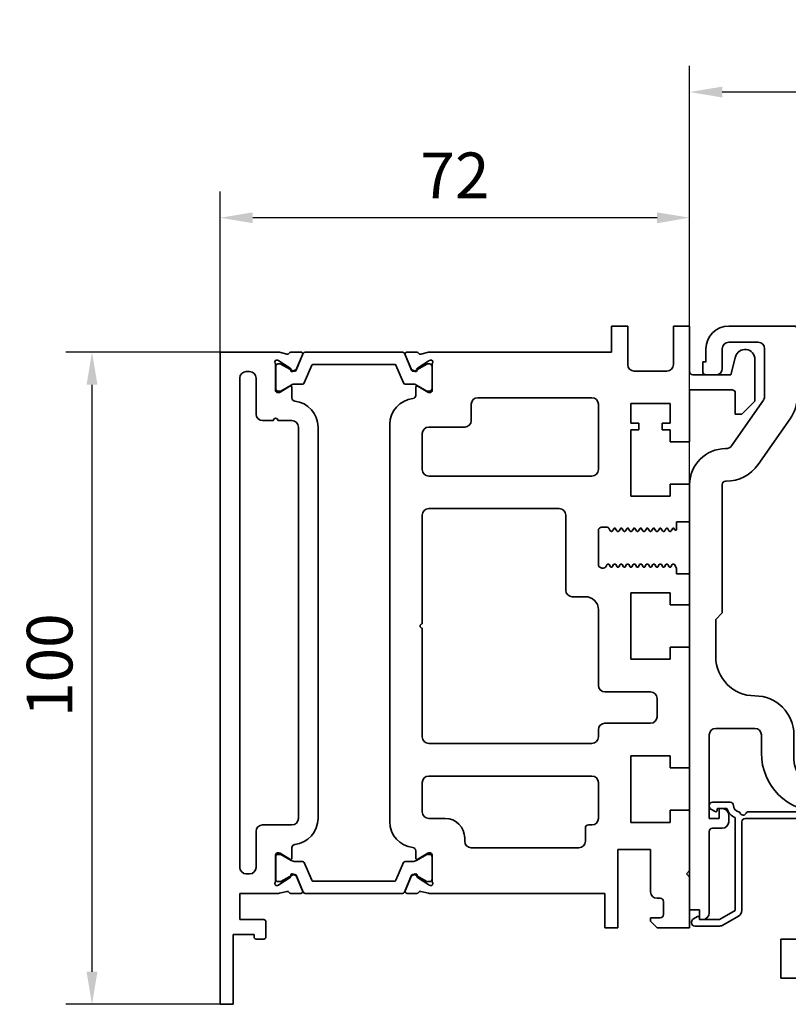
# Model space of a CAD drawing. Units: millimetres. Extents: x 0 to 1349, y 0 to 13027.
# Drawn here: x 624 to 742, y 2816 to 2966 of the extents above; entities that cross this region are included whole.
import ezdxf

# ---------------------------------------------------------------- set-up
doc = ezdxf.new("R2010")
doc.units = ezdxf.units.MM
doc.linetypes.add('BLOCK 17502201150 Laufwagen SA Green$0$HIDDEN', pattern=[1.905, 1.27, -0.635])
for name, color, linetype in [('BLOCK 25505000120 Antriebsprofil$0$Konstruktion', 31, 'Continuous'), ('BLOCK_325539-XX-1-20_LM-Träger-Profil 100mm$0$32553900120', 3, 'Continuous'), ('Duenn', 255, 'Continuous'), ('Konstruktion', 31, 'Continuous'), ('Mass', 7, 'Continuous')]:
    doc.layers.add(name, color=color, linetype=linetype)
doc.layers.add('XREF ANTRIEB Green$1$Konstruktion', color=7, linetype='Continuous', true_color=0xffbf7f)
doc.styles.add('Bemassungstext (DORMA)', font='isocpeur.ttf')
doc.dimstyles.new('DORMA_M', dxfattribs={"dimtxt": 3.5, "dimasz": 2.5, "dimexe": 2, "dimexo": 0, "dimgap": 1.5, "dimtad": 1, "dimdec": 8, "dimtxsty": 'Bemassungstext (DORMA)', "dimcen": 0.1, "dimclrt": 256, "dimadec": 8, "dimazin": 2, "dimtfac": 1, "dimtdec": 8, "dimtmove": 0, "dimatfit": 3, "dimfxl": 1, "dimtolj": 1, "dimarcsym": 0})

# ---------------------------------------------------------------- blocks, each defined once
blk = doc.blocks.new('*D23')
at = {"layer": 'Defpoints', "color": 0, "transparency": 16777216}
for p in [(726.88, 2955.4), (962.88, 2918.53), (726.88, 2895.78)]:
    blk.add_point(p, dxfattribs=at)
at = {"layer": 'Mass', "color": 0, "lineweight": -2, "transparency": 16777216}
for p, q in [((726.88, 2895.78), (726.88, 2959.4)), ((962.88, 2918.53), (962.88, 2959.4)), ((957.88, 2955.4), (731.88, 2955.4))]:
    blk.add_line(p, q, dxfattribs=at)
at = {"layer": 'Mass', "color": 0, "transparency": 16777216}
for points in [[(731.88, 2956.23), (731.88, 2954.57), (726.88, 2955.4)], [(957.88, 2956.23), (957.88, 2954.57), (962.88, 2955.4)]]:
    blk.add_solid(points, dxfattribs=at)
at = {"layer": 'Mass', "transparency": 16777216, "insert": (816.88, 2961.9), "char_height": 7, "attachment_point": 5, "style": 'Bemassungstext (DORMA)'}
blk.add_mtext('\\A1;236', dxfattribs=at)
blk = doc.blocks.new('BLOCK_325539-XX-1-20_LM-Träger-Profil 100mm$0$BLOCK_325539-XX-1-20_LM-Träger-Profil 100mm')
at = {"layer": 'BLOCK_325539-XX-1-20_LM-Träger-Profil 100mm$0$32553900120', "color": 3, "linetype": 'Continuous', "lineweight": 35}
for p, q in [((60, 104), (60, 100)), ((62.5, 104), (60, 104)), ((62.5, 98.1), (62.5, 104)), ((69.5, 104), (69.5, 98.1)), ((72, 104), (69.5, 104)), ((72, 97), (72, 104)), ((0, 100), (0, 0)), ((8.83, 100), (0, 100)), ((10.24, 99.68), (9.07, 99.97)), ((10.85, 100), (12.35, 100)), ((30.15, 100), (28.65, 100)), ((30.76, 99.68), (31.93, 99.97)), ((60, 100), (32.17, 100)), ((8.77, 98.77), (8.93, 98.71)), ((10.73, 97.56), (9, 98.68)), ((12.63, 99.58), (11.7, 97.41)), ((28.37, 99.58), (29.3, 97.41)), ((30.27, 97.56), (32, 98.68)), ((32.23, 98.77), (32.07, 98.71)), ((79.05, 99.3), (78.3, 96.5)), ((82, 92.5), (82, 98.91)), ((4.5, 97), (4, 97)), ((8.5, 98.06), (8.5, 94.1)), ((10.81, 97.21), (10.82, 97.38)), ((11.1, 97.02), (11.56, 97.26)), ((29.9, 97.02), (29.44, 97.26)), ((30.19, 97.21), (30.18, 97.38)), ((32.5, 98.06), (32.5, 94.1)), ((68.5, 97.1), (63.5, 97.1)), ((3, 96), (3, 21)), ((5.5, 90.5), (5.5, 96)), ((78.3, 96.5), (72.5, 96.5)), ((8.8, 93.8), (9.02, 93.8)), ((10.7, 94.77), (9.18, 93.84)), ((11, 92.97), (11, 94.6)), ((30, 93.37), (30, 94.6)), ((30.3, 94.77), (31.82, 93.84)), ((32.2, 93.8), (31.98, 93.8)), ((72, 94.2), (78.5, 94.2)), ((72, 86.25), (72, 94.2)), ((79, 93.7), (79, 90.5)), ((57, 93), (39.5, 93)), ((63, 92.1), (69, 92.1)), ((63, 89.1), (63, 92.1)), ((69, 92.1), (69, 89.1)), ((80, 90.5), (82, 92.5)), ((38.5, 92), (38.5, 89.5)), ((58, 82), (58, 92)), ((8.15, 89.5), (6.5, 89.5)), ((11, 89.5), (8.85, 89.5)), ((64.2, 89.1), (63, 89.1)), ((64.2, 88.1), (64.2, 89.1)), ((67.8, 89.1), (67.8, 88.1)), ((69, 89.1), (67.8, 89.1)), ((79, 90.5), (80, 90.5)), ((12, 28.5), (12, 88.5)), ((15, 28.5), (15, 88.5)), ((26, 88.9), (26, 28)), ((37.5, 88.5), (32, 88.5)), ((63, 88.1), (64.2, 88.1)), ((63, 77.9), (63, 88.1)), ((67.8, 88.1), (69, 88.1)), ((69, 88.1), (69, 86.25)), ((31, 87.5), (31, 82)), ((69, 86.25), (72, 86.25)), ((32, 81), (57, 81)), ((69, 79.75), (69, 77.9)), ((72, 79.75), (69, 79.75)), ((72, 74), (72, 79.75)), ((69, 77.9), (63, 77.9)), ((52, 76), (32, 76)), ((31, 75), (31, 58.35)), ((53, 63.5), (53, 75)), ((70, 74), (72, 74)), ((70, 72.84), (70, 74)), ((58, 67.5), (58, 72.65)), ((58.5, 73.15), (59.33, 73.15)), ((59.59, 73), (59.83, 72.57)), ((59.96, 72.5), (60.04, 72.5)), ((60.17, 72.57), (60.37, 72.92)), ((60.63, 72.92), (60.83, 72.57)), ((60.96, 72.5), (61.04, 72.5)), ((61.17, 72.57), (61.37, 72.92)), ((61.63, 72.92), (61.83, 72.57)), ((61.96, 72.5), (62.04, 72.5)), ((62.17, 72.57), (62.37, 72.92)), ((62.63, 72.92), (62.83, 72.57)), ((62.96, 72.5), (63.04, 72.5)), ((63.17, 72.57), (63.37, 72.92)), ((63.63, 72.92), (63.83, 72.57)), ((63.96, 72.5), (64.04, 72.5)), ((64.17, 72.57), (64.37, 72.92)), ((64.63, 72.92), (64.83, 72.57)), ((64.96, 72.5), (65.04, 72.5)), ((65.17, 72.57), (65.37, 72.92)), ((65.63, 72.92), (65.83, 72.57)), ((65.96, 72.5), (66.04, 72.5)), ((66.17, 72.57), (66.37, 72.92)), ((66.63, 72.92), (66.83, 72.57)), ((66.96, 72.5), (67.04, 72.5)), ((67.17, 72.57), (67.37, 72.92)), ((67.63, 72.92), (67.83, 72.57)), ((67.96, 72.5), (68.04, 72.5)), ((68.17, 72.57), (68.37, 72.92)), ((68.63, 72.92), (68.83, 72.57)), ((68.96, 72.5), (69.04, 72.5)), ((69.17, 72.57), (69.37, 72.92)), ((69.63, 72.92), (69.72, 72.77)), ((59.32, 67.41), (59.24, 67.23)), ((59.54, 67.5), (59.46, 67.5)), ((59.87, 67.07), (59.67, 67.42)), ((60.33, 67.42), (60.13, 67.07)), ((60.54, 67.5), (60.46, 67.5)), ((60.87, 67.07), (60.67, 67.42)), ((61.33, 67.42), (61.13, 67.07)), ((61.54, 67.5), (61.46, 67.5)), ((61.87, 67.07), (61.67, 67.42)), ((62.33, 67.42), (62.13, 67.07)), ((62.54, 67.5), (62.46, 67.5)), ((62.87, 67.07), (62.67, 67.42)), ((63.33, 67.42), (63.13, 67.07)), ((63.54, 67.5), (63.46, 67.5)), ((63.87, 67.07), (63.67, 67.42)), ((64.33, 67.42), (64.13, 67.07)), ((64.54, 67.5), (64.46, 67.5)), ((64.87, 67.07), (64.67, 67.42)), ((65.33, 67.42), (65.13, 67.07)), ((65.54, 67.5), (65.46, 67.5)), ((65.87, 67.07), (65.67, 67.42)), ((66.33, 67.42), (66.13, 67.07)), ((66.54, 67.5), (66.46, 67.5)), ((66.87, 67.07), (66.67, 67.42)), ((67.33, 67.42), (67.13, 67.07)), ((67.54, 67.5), (67.46, 67.5)), ((67.87, 67.07), (67.67, 67.42)), ((68.33, 67.42), (68.13, 67.07)), ((68.54, 67.5), (68.46, 67.5)), ((68.87, 67.07), (68.67, 67.42)), ((69.33, 67.42), (69.13, 67.07)), ((69.54, 67.5), (69.46, 67.5)), ((70, 66.85), (69.67, 67.42)), ((70, 66), (70, 66.85)), ((72, 66), (70, 66)), ((72, 61.25), (72, 66)), ((56, 62.5), (54, 62.5)), ((63, 63.1), (69, 63.1)), ((63, 52.9), (63, 63.1)), ((69, 63.1), (69, 61.25)), ((58, 48.9), (58, 60.5)), ((69, 61.25), (72, 61.25)), ((31, 57.65), (31, 41)), ((69, 54.75), (69, 52.9)), ((72, 54.75), (69, 54.75)), ((72, 36.25), (72, 54.75)), ((69, 52.9), (63, 52.9)), ((66, 47.9), (59, 47.9)), ((67, 44.1), (67, 46.9)), ((59, 43.1), (66, 43.1)), ((58, 41), (58, 42.1)), ((32, 40), (57, 40)), ((63, 38.1), (69, 38.1)), ((63, 27.9), (63, 38.1)), ((69, 38.1), (69, 36.25)), ((69, 36.25), (72, 36.25)), ((57, 35), (32, 35)), ((31, 34), (31, 29.5)), ((58, 28.5), (58, 34)), ((69, 29.75), (69, 27.9)), ((72, 29.75), (69, 29.75)), ((72, 20.5), (72, 29.75)), ((6.5, 27.5), (11, 27.5)), ((32, 28.5), (34.5, 28.5)), ((56.5, 27.5), (57, 27.5)), ((69, 27.9), (63, 27.9)), ((5.5, 21), (5.5, 26.5)), ((56, 25), (56, 27)), ((37.5, 25.5), (37.5, 25)), ((8.5, 18.94), (8.5, 22.9)), ((8.8, 23.2), (9.02, 23.2)), ((10.7, 22.23), (9.18, 23.16)), ((11, 24.03), (11, 22.4)), ((30, 23.53), (30, 22.4)), ((30.3, 22.23), (31.82, 23.16)), ((32.2, 23.2), (31.98, 23.2)), ((32.5, 18.94), (32.5, 22.9)), ((38.5, 24), (55, 24)), ((61, 23.75), (66, 23.75)), ((61, 11.75), (61, 23.75)), ((66, 23.75), (66, 17.25)), ((4, 20), (4.5, 20)), ((10.81, 19.79), (10.82, 19.62)), ((11.1, 19.98), (11.56, 19.74)), ((29.9, 19.98), (29.44, 19.74)), ((30.19, 19.79), (30.18, 19.62)), ((71.5, 20), (72, 20.5)), ((72, 19.5), (71.5, 20)), ((8.77, 18.23), (8.93, 18.29)), ((10.73, 19.44), (9, 18.32)), ((12.63, 17.42), (11.7, 19.59)), ((28.37, 17.42), (29.3, 19.59)), ((30.27, 19.44), (32, 18.32)), ((32.23, 18.23), (32.07, 18.29)), ((72, 11.75), (72, 19.5)), ((3, 13), (3, 17)), ((3, 17), (8.83, 17)), ((10.24, 17.32), (9.07, 17.03)), ((10.85, 17), (12.35, 17)), ((30.15, 17), (28.65, 17)), ((30.76, 17.32), (31.93, 17.03)), ((32.17, 17), (59, 17)), ((59, 17), (59, 11.75)), ((67, 16.25), (67.5, 16.25)), ((68, 15.75), (68, 13.75)), ((6.7, 13), (3, 13)), ((7, 10.3), (7, 12.7)), ((67.5, 13.25), (66, 13.25)), ((66, 13.25), (66, 12.75)), ((66, 12.75), (67, 11.75)), ((2, 10.7), (5.2, 10.7)), ((2, 0), (2, 10.7)), ((5.2, 10.7), (5.2, 10.3)), ((59, 11.75), (61, 11.75)), ((67, 11.75), (72, 11.75)), ((5.5, 10), (6.7, 10)), ((0, 0), (2, 0))]:
    blk.add_line(p, q, dxfattribs=at)
at = {"layer": 'BLOCK_325539-XX-1-20_LM-Träger-Profil 100mm$0$32553900120', "color": 8, "linetype": 'Continuous', "lineweight": 35}
for p, q in [((12.75, 99.82), (11.65, 97.22)), ((27.97, 100), (13.03, 100)), ((28.25, 99.82), (29.35, 97.22)), ((9.14, 98.19), (8.9, 98.19)), ((11.12, 97.13), (9.31, 98.17)), ((29.88, 97.13), (31.69, 98.17)), ((31.86, 98.19), (32.1, 98.19)), ((8.51, 97.8), (8.51, 94.4)), ((11.47, 97.1), (11.22, 97.1)), ((12.89, 95.28), (14.04, 97.98)), ((14.22, 98.1), (26.78, 98.1)), ((28.11, 95.28), (26.96, 97.98)), ((29.53, 97.1), (29.78, 97.1)), ((32.49, 97.8), (32.49, 94.4)), ((8.9, 94.01), (9.14, 94.01)), ((9.31, 94.03), (10.89, 94.94)), ((11.49, 95.1), (12.62, 95.1)), ((29.51, 95.1), (28.38, 95.1)), ((31.69, 94.03), (30.11, 94.94)), ((32.1, 94.01), (31.86, 94.01)), ((8.9, 22.99), (9.14, 22.99)), ((9.31, 22.97), (10.89, 22.06)), ((31.69, 22.97), (30.11, 22.06)), ((32.1, 22.99), (31.86, 22.99)), ((8.51, 19.2), (8.51, 22.6)), ((11.49, 21.9), (12.62, 21.9)), ((12.89, 21.72), (14.04, 19.02)), ((28.11, 21.72), (26.96, 19.02)), ((29.51, 21.9), (28.38, 21.9)), ((32.49, 19.2), (32.49, 22.6)), ((11.12, 19.87), (9.31, 18.83)), ((11.47, 19.9), (11.22, 19.9)), ((12.75, 17.18), (11.65, 19.78)), ((28.25, 17.18), (29.35, 19.78)), ((29.53, 19.9), (29.78, 19.9)), ((29.88, 19.87), (31.69, 18.83)), ((9.14, 18.81), (8.9, 18.81)), ((26.78, 18.9), (14.22, 18.9)), ((31.86, 18.81), (32.1, 18.81)), ((13.03, 17), (27.97, 17))]:
    blk.add_line(p, q, dxfattribs=at)
at = {"layer": 'BLOCK_325539-XX-1-20_LM-Träger-Profil 100mm$0$32553900120', "color": 3, "linetype": 'Continuous', "lineweight": 35}
for centre, radius, start, end in [((8.83, 99), 1, 76, 90), ((10.31, 99.97), 0.3, 256, 333.3461), ((10.85, 99.7), 0.3, 90, 153.3461), ((12.35, 99.7), 0.3, 337, 90), ((28.65, 99.7), 0.3, 90, 203), ((30.15, 99.7), 0.3, 26.6539, 90), ((30.69, 99.97), 0.3, 206.6539, 284), ((32.17, 99), 1, 90, 104), ((80.5, 98.91), 1.5, 0, 165), ((8.68, 98.48), 0.3, 72, 211.7883), ((8, 98.06), 0.5, 0, 31.7883), ((8.84, 98.43), 0.3, 57, 72), ((32.16, 98.43), 0.3, 108, 123), ((32.32, 98.48), 0.3, 328.2117, 108), ((33, 98.06), 0.5, 148.2117, 180), ((4, 96), 1, 90, 180), ((4.5, 96), 1, 0, 90), ((10.62, 97.39), 0.2, 356.7993, 57), ((11.01, 97.2), 0.2, 176.7993, 297), ((11.43, 97.52), 0.3, 297, 337), ((29.57, 97.52), 0.3, 203, 243), ((29.99, 97.2), 0.2, 243, 3.2007), ((30.38, 97.39), 0.2, 123, 183.2007), ((63.5, 98.1), 1, 180, 270), ((68.5, 98.1), 1, 270, 0), ((72.5, 97), 0.5, 180, 270), ((8.8, 94.1), 0.3, 180, 270), ((9.02, 94.1), 0.3, 270, 301.4), ((10.8, 94.6), 0.2, 0, 121.4), ((30.2, 94.6), 0.2, 58.6, 180), ((31.98, 94.1), 0.3, 238.6, 270), ((32.2, 94.1), 0.3, 270, 0), ((78.5, 93.7), 0.5, 0, 90), ((11.5, 92.97), 0.5, 180, 263.6206), ((11, 88.5), 4, 0, 83.6206), ((30, 88.9), 4, 96.3794, 180), ((29.5, 93.37), 0.5, 276.3794, 0), ((39.5, 92), 1, 90, 180), ((57, 92), 1, 0, 90), ((6.5, 90.5), 1, 180, 270), ((8.5, 89.5), 0.35, 0, 180), ((11, 88.5), 1, 0, 90), ((37.5, 89.5), 1, 270, 0), ((32, 87.5), 1, 90, 180), ((32, 82), 1, 180, 270), ((57, 82), 1, 270, 0), ((32, 75), 1, 90, 180), ((52, 75), 1, 0, 90), ((58.5, 72.65), 0.5, 89.9999, 180), ((59.33, 72.85), 0.3, 29.999, 90), ((59.96, 72.65), 0.15, 209.999, 269.9983), ((60.04, 72.65), 0.15, 269.9983, 330.0005), ((60.5, 72.85), 0.15, 29.9984, 150.0005), ((60.96, 72.65), 0.15, 209.9984, 269.9919), ((61.04, 72.65), 0.15, 269.9919, 330.0007), ((61.5, 72.85), 0.15, 29.9989, 150.0007), ((61.96, 72.65), 0.15, 209.9989, 270), ((62.04, 72.65), 0.15, 270, 329.9999), ((62.5, 72.85), 0.15, 30.002, 149.9999), ((62.96, 72.65), 0.15, 210.002, 269.9922), ((63.04, 72.65), 0.15, 269.9922, 330.0017), ((63.5, 72.85), 0.15, 29.9989, 150.0017), ((63.96, 72.65), 0.15, 209.9989, 270), ((64.04, 72.65), 0.15, 270, 330.0016), ((64.5, 72.85), 0.15, 30.0008, 150.0016), ((64.96, 72.65), 0.15, 210.0008, 269.9952), ((65.04, 72.65), 0.15, 269.9952, 330.0011), ((65.5, 72.85), 0.15, 29.9997, 150.0011), ((65.96, 72.65), 0.15, 209.9997, 269.9918), ((66.04, 72.65), 0.15, 269.9918, 330.0016), ((66.5, 72.85), 0.15, 30.0008, 150.0016), ((66.96, 72.65), 0.15, 210.0008, 269.9951), ((67.04, 72.65), 0.15, 269.9951, 330.0011), ((67.5, 72.85), 0.15, 29.9997, 150.0011), ((67.96, 72.65), 0.15, 209.9997, 269.9922), ((68.04, 72.65), 0.15, 269.9922, 329.9993), ((68.5, 72.85), 0.15, 30, 149.9993), ((68.96, 72.65), 0.15, 210, 269.9954), ((69.04, 72.65), 0.15, 269.9954, 330.0011), ((69.5, 72.85), 0.15, 30.0008, 150.0011), ((69.85, 72.84), 0.15, 210.0008, 0), ((58.65, 67.5), 0.65, 180, 335.4762), ((59.46, 67.35), 0.15, 90.003, 155.4762), ((59.54, 67.35), 0.15, 29.999, 90.003), ((60, 67.15), 0.15, 209.999, 330.001), ((60.46, 67.35), 0.15, 90.004, 150.001), ((60.54, 67.35), 0.15, 29.9999, 90.004), ((61, 67.15), 0.15, 209.9999, 329.9979), ((61.46, 67.35), 0.15, 89.9999, 149.9979), ((61.54, 67.35), 0.15, 29.9985, 89.9999), ((62, 67.15), 0.15, 209.9985, 330.0016), ((62.46, 67.35), 0.15, 89.9967, 150.0016), ((62.54, 67.35), 0.15, 29.9989, 89.9967), ((63, 67.15), 0.15, 209.9989, 330.0016), ((63.46, 67.35), 0.15, 90.0055, 150.0016), ((63.54, 67.35), 0.15, 29.9989, 90.0055), ((64, 67.15), 0.15, 209.9989, 330.0014), ((64.46, 67.35), 0.15, 89.9999, 150.0014), ((64.54, 67.35), 0.15, 29.999, 89.9999), ((65, 67.15), 0.15, 209.999, 330.0016), ((65.46, 67.35), 0.15, 90.0054, 150.0016), ((65.54, 67.35), 0.15, 29.9984, 90.0054), ((66, 67.15), 0.15, 209.9984, 330.0016), ((66.46, 67.35), 0.15, 89.9893, 150.0016), ((66.54, 67.35), 0.15, 30.0009, 89.9893), ((67, 67.15), 0.15, 210.0009, 330.0016), ((67.46, 67.35), 0.15, 90.0033, 150.0016), ((67.54, 67.35), 0.15, 29.9983, 90.0033), ((68, 67.15), 0.15, 209.9983, 330.0016), ((68.46, 67.35), 0.15, 89.9997, 150.0016), ((68.54, 67.35), 0.15, 29.9978, 89.9997), ((69, 67.15), 0.15, 209.9978, 330.0016), ((69.46, 67.35), 0.15, 89.9999, 150.0016), ((69.54, 67.35), 0.15, 30.0044, 90.0033), ((54, 63.5), 1, 180, 270), ((56, 60.5), 2, 0, 90), ((31, 58), 0.35, 90, 270), ((59, 48.9), 1, 180, 270), ((66, 46.9), 1, 0, 90), ((66, 44.1), 1, 270, 0), ((59, 42.1), 1, 90, 180), ((32, 41), 1, 180, 270), ((57, 41), 1, 270, 0), ((32, 34), 1, 90, 180), ((57, 34), 1, 0, 90), ((32, 29.5), 1, 180, 270), ((6.5, 26.5), 1, 90, 180), ((11, 28.5), 1, 270, 0), ((11, 28.5), 4, 276.3794, 0), ((30, 28), 4, 180, 263.6206), ((34.5, 25.5), 3, 0, 90), ((56.5, 27), 0.5, 90, 180), ((57, 28.5), 1, 270, 0), ((11.5, 24.03), 0.5, 96.3794, 180), ((38.5, 25), 1, 180, 270), ((55, 25), 1, 270, 0), ((8.8, 22.9), 0.3, 90, 180), ((9.02, 22.9), 0.3, 58.6, 90), ((29.5, 23.53), 0.5, 0, 83.6206), ((31.98, 22.9), 0.3, 90, 121.4), ((32.2, 22.9), 0.3, 0, 90), ((10.8, 22.4), 0.2, 238.6, 0), ((30.2, 22.4), 0.2, 180, 301.4), ((4, 21), 1, 180, 270), ((4.5, 21), 1, 270, 0), ((11.01, 19.8), 0.2, 63, 183.2007), ((11.43, 19.48), 0.3, 23, 63), ((29.57, 19.48), 0.3, 117, 157), ((29.99, 19.8), 0.2, 356.7993, 117), ((8.68, 18.52), 0.3, 148.2117, 288), ((8, 18.94), 0.5, 328.2117, 0), ((8.84, 18.57), 0.3, 288, 303), ((10.62, 19.61), 0.2, 303, 3.2007), ((30.38, 19.61), 0.2, 176.7993, 237), ((32.16, 18.57), 0.3, 237, 252), ((32.32, 18.52), 0.3, 252, 31.7883), ((33, 18.94), 0.5, 180, 211.7883), ((8.83, 18), 1, 270, 284), ((10.31, 17.03), 0.3, 26.6539, 104), ((10.85, 17.3), 0.3, 206.6539, 270), ((12.35, 17.3), 0.3, 270, 23), ((28.65, 17.3), 0.3, 157, 270), ((30.15, 17.3), 0.3, 270, 333.3461), ((30.69, 17.03), 0.3, 76, 153.3461), ((32.17, 18), 1, 256, 270), ((67, 17.25), 1, 180, 270), ((67.5, 15.75), 0.5, 0, 90), ((67.5, 13.75), 0.5, 270, 0), ((6.7, 12.7), 0.3, 0, 90), ((5.5, 10.3), 0.3, 180, 270), ((6.7, 10.3), 0.3, 270, 0)]:
    blk.add_arc(centre, radius, start, end, dxfattribs=at)
at = {"layer": 'BLOCK_325539-XX-1-20_LM-Träger-Profil 100mm$0$32553900120', "color": 8, "linetype": 'Continuous', "lineweight": 35}
for centre, radius, start, end in [((13.03, 99.7), 0.3, 90, 157), ((27.97, 99.7), 0.3, 23, 90), ((8.9, 97.8), 0.39, 90, 180), ((9.21, 98), 0.2, 60, 108.1949), ((31.79, 98), 0.2, 71.8051, 120), ((32.1, 97.8), 0.39, 0, 90), ((11.22, 97.3), 0.2, 240, 270), ((11.47, 97.3), 0.2, 270, 337), ((14.22, 97.9), 0.2, 90, 157), ((26.78, 97.9), 0.2, 23, 90), ((29.53, 97.3), 0.2, 203, 270), ((29.78, 97.3), 0.2, 270, 300), ((12.62, 95.4), 0.3, 270, 337), ((28.38, 95.4), 0.3, 203, 270), ((8.9, 94.4), 0.39, 180, 270), ((9.21, 94.2), 0.2, 251.8051, 300), ((11.49, 93.9), 1.2, 90, 120), ((29.51, 93.9), 1.2, 60, 90), ((31.79, 94.2), 0.2, 240, 288.1949), ((32.1, 94.4), 0.39, 270, 0), ((8.9, 22.6), 0.39, 90, 180), ((9.21, 22.8), 0.2, 60, 108.1949), ((31.79, 22.8), 0.2, 71.8051, 120), ((32.1, 22.6), 0.39, 0, 90), ((11.49, 23.1), 1.2, 240, 270), ((12.62, 21.6), 0.3, 23, 90), ((28.38, 21.6), 0.3, 90, 157), ((29.51, 23.1), 1.2, 270, 300), ((11.22, 19.7), 0.2, 90, 120), ((11.47, 19.7), 0.2, 23, 90), ((29.53, 19.7), 0.2, 90, 157), ((29.78, 19.7), 0.2, 60, 90), ((8.9, 19.2), 0.39, 180, 270), ((9.21, 19), 0.2, 251.8051, 300), ((14.22, 19.1), 0.2, 203, 270), ((26.78, 19.1), 0.2, 270, 337), ((31.79, 19), 0.2, 240, 288.1949), ((32.1, 19.2), 0.39, 270, 0), ((13.03, 17.3), 0.3, 203, 270), ((27.97, 17.3), 0.3, 270, 337)]:
    blk.add_arc(centre, radius, start, end, dxfattribs=at)
blk = doc.blocks.new('BLOCK_325539-XX-1-20_LM-Träger-Profil 100mm')
at = {"layer": 'BLOCK_325539-XX-1-20_LM-Träger-Profil 100mm$0$32553900120'}
blk.add_blockref('BLOCK_325539-XX-1-20_LM-Träger-Profil 100mm$0$BLOCK_325539-XX-1-20_LM-Träger-Profil 100mm', (0, -30), dxfattribs=at)
blk = doc.blocks.new('*D91')
at = {"layer": 'Defpoints', "color": 0, "transparency": 16777216}
for p in [(654.88, 2936.13), (654.88, 2915.53), (726.88, 2894.02)]:
    blk.add_point(p, dxfattribs=at)
at = {"layer": 'Mass', "color": 0, "lineweight": -2, "transparency": 16777216}
for p, q in [((654.88, 2915.53), (654.88, 2940.13)), ((726.88, 2894.02), (726.88, 2940.13)), ((721.88, 2936.13), (659.88, 2936.13))]:
    blk.add_line(p, q, dxfattribs=at)
at = {"layer": 'Mass', "color": 0, "transparency": 16777216}
for points in [[(659.88, 2936.96), (659.88, 2935.29), (654.88, 2936.13)], [(721.88, 2936.96), (721.88, 2935.29), (726.88, 2936.13)]]:
    blk.add_solid(points, dxfattribs=at)
at = {"layer": 'Mass', "transparency": 16777216, "insert": (690.88, 2942.63), "char_height": 7, "attachment_point": 5, "style": 'Bemassungstext (DORMA)'}
blk.add_mtext('\\A1;72', dxfattribs=at)
blk = doc.blocks.new('*D92')
at = {"layer": 'Defpoints', "color": 0, "transparency": 16777216}
for p in [(654.88, 2915.53), (635.22, 2815.53), (654.88, 2815.53)]:
    blk.add_point(p, dxfattribs=at)
at = {"layer": 'Mass', "color": 0, "lineweight": -2, "transparency": 16777216}
for p, q in [((654.88, 2915.53), (631.22, 2915.53)), ((635.22, 2910.53), (635.22, 2820.53)), ((654.88, 2815.53), (631.22, 2815.53))]:
    blk.add_line(p, q, dxfattribs=at)
at = {"layer": 'Mass', "color": 0, "transparency": 16777216}
for points in [[(634.39, 2910.53), (636.06, 2910.53), (635.22, 2915.53)], [(634.39, 2820.53), (636.06, 2820.53), (635.22, 2815.53)]]:
    blk.add_solid(points, dxfattribs=at)
at = {"layer": 'Mass', "transparency": 16777216, "insert": (628.72, 2867.53), "char_height": 7, "attachment_point": 5, "rotation": 90, "style": 'Bemassungstext (DORMA)'}
blk.add_mtext('\\A1;100', dxfattribs=at)
blk = doc.blocks.new('BLOCK 25505000120 Antriebsprofil$0$25505000120 Antriebsprofil')
at = {"color": 5, "linetype": 'Continuous', "lineweight": 35}
for p, q in [((16, 0), (6, 0)), ((16.5, -0.85), (16.5, -0.5)), ((166.7, 0), (52.5, 0)), ((167, -1.66), (167, -0.3)), ((6, -2.5), (10.5, -2.5)), ((94.7, -3.5), (95.7, -2.5)), ((95.7, -2.5), (155.5, -2.5)), ((155.5, -2.5), (155.5, -5.2)), ((158.5, -5.6), (158.5, -3)), ((159.5, -2), (161.7, -2)), ((162, -2.3), (162, -3.2)), ((163, -3.5), (166.26, -2.63)), ((2.5, -3.5), (2.5, -5.5)), ((5, -6.5), (5, -3.5)), ((11.5, -3.5), (11.5, -10.77)), ((74.5, -6.5), (74.5, -4)), ((74.5, -4), (77.7, -4)), ((77.7, -4), (77.7, -8.5)), ((81.7, -6.2), (81.7, -3.5)), ((81.7, -3.5), (94.7, -3.5)), ((162.3, -3.5), (163, -3.5)), ((2.5, -5.5), (2, -5.5)), ((2, -5.5), (2, -7)), ((52.5, -11), (52.5, -5)), ((52.5, -5), (68.5, -5)), ((68.5, -5), (68.5, -11)), ((155.5, -5.2), (153, -5.2)), ((153, -5.2), (153, -6.5)), ((2.5, -7.5), (4, -7.5)), ((72.5, -11), (72.5, -6.5)), ((72.5, -6.5), (74.5, -6.5)), ((84.2, -6.2), (81.7, -6.2)), ((81.7, -9.5), (84.2, -7)), ((84.2, -7), (84.2, -6.2)), ((159.69, -7.21), (158.79, -6.31)), ((166.5, -7.5), (160.4, -7.5)), ((16.5, -10.77), (16.5, -7.86)), ((47.14, -8.9), (48.76, -13.34)), ((167, -9), (167, -8)), ((78.7, -9.5), (81.7, -9.5)), ((160, -9.5), (166.5, -9.5)), ((11.32, -11.35), (6.4, -18.37)), ((55.5, -11), (52.5, -11)), ((55.5, -14), (55.5, -11)), ((68.5, -11), (65.5, -11)), ((65.5, -11), (65.5, -14)), ((74.5, -11), (72.5, -11)), ((74.5, -12), (74.5, -11)), ((10.49, -21.24), (15.41, -14.21)), ((49.7, -14), (55.5, -14)), ((65.5, -14), (72.5, -14)), ((5.58, -18.8), (5.5, -18.8)), ((5.5, -23.8), (5.58, -23.8)), ((0, -24.3), (0, -89.5)), ((5, -43.79), (5, -24.3)), ((4, -50.7), (4, -45.21)), ((4.15, -44.85), (4.85, -44.15)), ((4, -61.7), (10, -61.7)), ((3, -75.5), (3, -62.7)), ((11, -62.7), (11, -65.5)), ((16, -66.5), (16, -62.7)), ((26.5, -70.5), (20, -70.5)), ((36.5, -70.5), (30.5, -70.5)), ((36.5, -73), (36.5, -70.5)), ((5, -74), (4.5, -74)), ((4.5, -74), (4.5, -75.5)), ((6, -76), (6, -75)), ((20, -74.5), (35, -74.5)), ((4.5, -75.5), (3, -75.5)), ((3, -90), (3, -77.5)), ((3.5, -77), (5, -77)), ((0, -89.5), (1.5, -89.5)), ((1.5, -89.5), (1.5, -91)), ((1.5, -91), (2, -91))]:
    blk.add_line(p, q, dxfattribs=at)
for centre, radius, start, end in [((6, -3.5), 3.5, 90, 180), ((16, -0.5), 0.5, 0, 90), ((52.5, -5), 5, 89.9473, 151.6651), ((166.7, -0.3), 0.3, 0, 90), ((17, -0.85), 0.5, 180, 278.4784), ((28.5, -78), 77.5, 75.7811, 98.4784), ((6, -3.5), 1, 90, 180), ((10.5, -3.5), 1, 0, 90), ((47.66, -2.39), 0.5, 255.7811, 331.6651), ((159.5, -3), 1, 90, 180), ((161.7, -2.3), 0.3, 0, 90), ((166, -1.66), 1, 285, 0), ((162.3, -3.2), 0.3, 180, 270), ((28.5, -78), 72, 75.5606, 98.9127), ((159.5, -5.6), 1, 180, 225), ((2.5, -7), 0.5, 180, 270), ((4, -6.5), 1, 270, 0), ((17.5, -7.86), 1, 98.9127, 180), ((143.39, -38.59), 33.5, 60.2731, 73.3269), ((160.4, -6.5), 1, 225, 270), ((166.5, -8), 0.5, 0, 90), ((46.2, -9.24), 1, 20, 75.5606), ((78.7, -8.5), 1, 180, 270), ((166.5, -9), 0.5, 270, 0), ((10.5, -10.77), 1, 325, 0), ((10.5, -10.77), 6, 325, 0), ((72.5, -12), 2, 270, 0), ((49.7, -13), 1, 200, 270), ((5.5, -24.3), 5.5, 90, 180), ((5.58, -17.8), 1, 270, 325), ((5.58, -17.8), 6, 270, 325), ((5.5, -24.3), 0.5, 90, 180), ((4.5, -45.21), 0.5, 135, 180), ((4.5, -43.79), 0.5, 315, 0), ((10, -50.7), 6, 180, 270), ((10, -62.7), 6, 0, 90), ((4, -62.7), 1, 90, 180), ((10, -62.7), 1, 0, 90), ((20, -65.5), 9, 180, 270), ((20, -66.5), 4, 180, 270), ((28.5, -70.5), 2, 0, 180), ((35, -73), 1.5, 270, 0), ((5, -75), 1, 0, 90), ((5, -76), 1, 270, 0), ((3.5, -77.5), 0.5, 90, 180), ((2, -90), 1, 270, 0)]:
    blk.add_arc(centre, radius, start, end, dxfattribs=at)
blk = doc.blocks.new('BLOCK 25505000120 Antriebsprofil$0$18409101120 Daemmlage')
at = {"color": 5, "linetype": 'Continuous', "lineweight": 35}
for p, q in [((-8, -1), (-8, -2)), ((-2, -1), (-8, -1)), ((8, -1), (2, -1)), ((8, -2), (8, -1)), ((-8, -2), (-2, -2)), ((2, -2), (8, -2))]:
    blk.add_line(p, q, dxfattribs=at)
for centre in [(0, -1), (0, -2)]:
    blk.add_arc(centre, 2, 0, 180, dxfattribs=at)
blk = doc.blocks.new('BLOCK 25505000120 Antriebsprofil$0$17515100120 Laufprofil')
at = {"color": 5, "linetype": 'Continuous', "lineweight": 35}
for p, q in [((-8, 0), (-8, -2)), ((8, -2), (8, 0)), ((-8, -2), (-2, -2)), ((2, -2), (8, -2))]:
    blk.add_line(p, q, dxfattribs=at)
for centre, radius, start, end in [((0, -6), 10, 36.8699, 143.1301), ((0, -2), 2, 0, 180)]:
    blk.add_arc(centre, radius, start, end, dxfattribs=at)
blk = doc.blocks.new('BLOCK 25505000120 Antriebsprofil$0$255060-01-1-20_LS-Abdeckung')
at = {"color": 5, "linetype": 'Continuous', "lineweight": 35}
for p, q in [((1.5, 17.5), (1.5, 17.34)), ((1.77, 16.9), (2.41, 16.56)), ((4.7, 18), (2, 18)), ((2.7, 16.73), (2.7, 16.9)), ((2.8, 17), (4.19, 17)), ((5.5, 15.56), (5.5, 1.39)), ((7, 15.5), (23.2, 15.5)), ((21.99, 16.5), (7.44, 16.5)), ((23.43, 16.12), (22.01, 16.5)), ((23.5, 15.8), (23.5, 16.02)), ((6.5, 1.39), (6.5, 15)), ((-0.29, 0.44), (-0.93, 0.1)), ((0, 0.1), (0, 0.27)), ((3.1, 0), (0.1, 0)), ((5.5, 1.39), (3.1, 0)), ((3.6, -0.87), (6, 0.52)), ((-1.2, -0.34), (-1.2, -0.5)), ((-0.7, -1), (3.1, -1))]:
    blk.add_line(p, q, dxfattribs=at)
for centre, radius, start, end in [((2, 17.5), 0.5, 90, 180), ((2, 17.34), 0.5, 180, 242), ((2.5, 16.73), 0.2, 242, 0), ((2.8, 16.9), 0.1, 90, 180), ((4.19, 16.9), 0.1, 16.6015, 90), ((6.2, 17.5), 2, 196.6015, 247.6073), ((4.7, 17.5), 0.5, 0, 90), ((6.2, 17.5), 1, 180, 258.8651), ((5.4, 15.56), 0.1, 0, 67.6073), ((5.95, 16.22), 0.3, 20.1458, 78.8651), ((6.7, 16.5), 0.5, 200.1458, 337.9757), ((7, 15), 0.5, 90, 180), ((7.44, 16.2), 0.3, 90, 157.9757), ((21.99, 16.4), 0.1, 75, 90), ((23.2, 15.8), 0.3, 270, 0), ((23.4, 16.02), 0.1, 0, 75), ((-0.7, -0.34), 0.5, 118, 180), ((-0.2, 0.27), 0.2, 0, 118), ((0.1, 0.1), 0.1, 180, 270), ((5.5, 1.39), 1, 300, 0), ((-0.7, -0.5), 0.5, 180, 270), ((3.1, 0), 1, 270, 300)]:
    blk.add_arc(centre, radius, start, end, dxfattribs=at)
blk = doc.blocks.new('BLOCK 25505000120 Antriebsprofil')
for name, p in [('BLOCK 25505000120 Antriebsprofil$0$17515100120 Laufprofil', (28.5, -67.5)), ('BLOCK 25505000120 Antriebsprofil$0$18409101120 Daemmlage', (28.5, -68.5)), ('BLOCK 25505000120 Antriebsprofil$0$255060-01-1-20_LS-Abdeckung', (1.5, -91))]:
    blk.add_blockref(name, p)
at = {"layer": 'BLOCK 25505000120 Antriebsprofil$0$Konstruktion'}
blk.add_blockref('BLOCK 25505000120 Antriebsprofil$0$25505000120 Antriebsprofil', (0, 0), dxfattribs=at)
blk = doc.blocks.new('BLOCK 17502201150 Laufwagen SA Green$0$17502201150 Laufwagen SA')
at = {"color": 5, "linetype": 'Continuous', "lineweight": 35}
for p, q in [((-5.5, 47.33), (-5.5, 55.16)), ((4.5, 55.16), (4.5, 46.88)), ((10.5, 50.37), (5.5, 50.37)), ((5.5, 50.37), (5.5, 47.33)), ((10.5, 50.37), (10.5, 47.67)), ((-7.94, 49), (-9.5, 49)), ((-9.5, 23), (-9.5, 49)), ((-7.94, 23), (-7.94, 49)), ((9.5, 49), (7.94, 49)), ((7.94, 23), (7.94, 49)), ((9.5, 23), (9.5, 49)), ((5, 47.39), (4.5, 47.39)), ((5.2, 47.19), (5, 47.39)), ((5, 47.09), (5, 47.39)), ((10.5, 47.67), (10.5, 43)), ((11, 46.39), (10.5, 46.39)), ((11.5, 45.89), (11.5, 43)), ((10.5, 43), (15.5, 43)), ((10.5, 41.54), (10.5, 43)), ((15.5, 43), (15.5, 41.54)), ((10.5, 41.54), (10.5, 38.29)), ((15.5, 41.54), (15.5, 38.29)), ((10.5, 38), (10.5, 38.29)), ((10.5, 38), (15.5, 38)), ((10.5, 33), (10.5, 38)), ((15.5, 38.29), (15.5, 38)), ((15.5, 38), (15.5, 33)), ((10, 33), (9.5, 33)), ((10.5, 32.5), (10, 33)), ((10, 13), (10, 33)), ((10.5, 33), (10.5, 4)), ((15.5, 33), (15.5, 4)), ((19.5, 28), (30, 28)), ((30, 28), (31, 28)), ((31, 28), (31, 23)), ((-9.5, -3), (-9.5, 23)), ((-7.94, -3), (-7.94, 23)), ((7.94, -3), (7.94, 23)), ((9.5, -3), (9.5, 23)), ((19.5, 23), (30, 23)), ((31, 23), (30, 23)), ((9.5, 13), (10, 13)), ((10, 13), (10.5, 13.5)), ((10.5, 3), (10.5, 4)), ((15.5, 4), (15.5, 3)), ((15.5, 3), (10.5, 3)), ((10.5, -2), (10.5, 3)), ((15.5, 3), (15.5, -2)), ((-9.5, -3), (-7.94, -3)), ((7.94, -3), (9.5, -3)), ((10.5, -2), (10.5, -12)), ((15.5, -2), (15.5, -12)), ((10.5, -17), (10.5, -12)), ((15.5, -12), (15.5, -17)), ((15.5, -17), (10.5, -17))]:
    blk.add_line(p, q, dxfattribs=at)
for centre, radius, start, end in [((-4.5, 55.16), 1, 120, 180), ((-0.5, 48.24), 9, 60, 120), ((3.5, 55.16), 1, 0, 60), ((0, 58), 12, 228.5904, 311.4096), ((11, 45.89), 0.5, 0, 90), ((19.5, 19), 9, 90, 116.3878), ((19.5, 19), 4, 90, 180), ((0, -12), 12, 48.5904, 131.4096)]:
    blk.add_arc(centre, radius, start, end, dxfattribs=at)
blk = doc.blocks.new('BLOCK 17502201150 Laufwagen SA Green$0$05228401330 Stellschraube Justierbügel')
at = {"color": 5, "linetype": 'Continuous', "lineweight": 35}
for p, q in [((-5, 6.6), (-2.5, 6.6)), ((-5, 6.15), (-5, 1.76)), ((-2.5, 6.6), (2.5, 6.6)), ((0, 6.15), (0, 1.76)), ((2.5, 6.6), (5, 6.6)), ((5, 6.15), (5, 1.76)), ((-5, 2.2), (-6.85, 1.13)), ((6.85, 1.13), (5, 2.2)), ((-7.1, 0.7), (-7.1, 0.5)), ((6.61, 0), (-6.6, 0)), ((-3, 0), (-3, -34.25)), ((3, -34.25), (3, 0)), ((7.1, 0.5), (7.1, 0.7)), ((-3, -34.25), (-2.25, -35)), ((-3, -34.25), (3, -34.25)), ((2.25, -35), (3, -34.25)), ((2.25, -35), (-2.25, -35))]:
    blk.add_line(p, q, dxfattribs=at)
at = {"color": 5, "linetype": 'Continuous', "lineweight": 18}
for p, q in [((-2.45, -34.8), (-2.45, 0)), ((2.45, -34.8), (2.45, 0))]:
    blk.add_line(p, q, dxfattribs=at)
at = {"color": 5, "linetype": 'Continuous', "lineweight": 35}
for centre, start, end in [((-6.6, 0.7), 120, 180), ((-6.6, 0.5), 180, 270), ((6.61, 0.5), 270, 0), ((6.61, 0.7), 0, 60)]:
    blk.add_arc(centre, 0.495, start, end, dxfattribs=at)
for points in [[(-5, 6.15), (-4.18, 6.43), (-3.35, 6.6), (-2.5, 6.6)], [(0, 6.15), (0.82, 6.43), (1.65, 6.6), (2.5, 6.6)]]:
    blk.add_open_spline(points, degree=3, dxfattribs=at)
for points, knots in [([(-5, 6.15), (-5, 6.29), (-5, 6.4), (-5, 6.56), (-5, 6.6), (-5, 6.6)], [0, 0, 0, 0, 0.5, 0.5, 1, 1, 1, 1]), ([(-2.5, 6.6), (-2.29, 6.6), (-2.07, 6.59), (-1.65, 6.55), (-1.44, 6.52), (-0.82, 6.4), (-0.41, 6.29), (0, 6.15)], [0, 0, 0, 0, 0.25, 0.25, 0.5, 0.5, 1, 1, 1, 1]), ([(2.5, 6.6), (2.71, 6.6), (2.93, 6.59), (3.35, 6.55), (3.56, 6.52), (4.18, 6.4), (4.59, 6.29), (5, 6.15)], [0, 0, 0, 0, 0.25, 0.25, 0.5, 0.5, 1, 1, 1, 1]), ([(5, 6.15), (5, 6.29), (5, 6.4), (5, 6.56), (5, 6.6), (5, 6.6)], [0, 0, 0, 0, 0.5, 0.5, 1, 1, 1, 1]), ([(0, 1.76), (-0.82, 2.03), (-1.65, 2.2), (-2.71, 2.2), (-2.92, 2.19), (-3.34, 2.15), (-3.55, 2.12), (-4.18, 2), (-4.59, 1.89), (-5, 1.76)], [0, 0, 0, 0, 0.5, 0.5, 0.625, 0.625, 0.75, 0.75, 1, 1, 1, 1]), ([(5, 1.76), (4.18, 2.03), (3.35, 2.2), (2.29, 2.2), (2.08, 2.19), (1.66, 2.15), (1.45, 2.12), (0.82, 2), (0.41, 1.89), (0, 1.76)], [0, 0, 0, 0, 0.5, 0.5, 0.625, 0.625, 0.75, 0.75, 1, 1, 1, 1])]:
    blk.add_open_spline(points, degree=3, knots=knots, dxfattribs=at)
blk = doc.blocks.new('BLOCK 17502201150 Laufwagen SA Green$0$050019-03-3-30_6kt_Mutter_M6_STGALZN_DIN439')
at = {"color": 5, "linetype": 'Continuous', "lineweight": 35}
for p, q in [((0, -4.77), (0, 4.77)), ((0, 4.77), (0.02, 4.77)), ((0.6, 5.77), (0.02, 4.77)), ((0.02, -4.77), (0.02, 4.77)), ((2.62, 5.77), (0.6, 5.77)), ((2.62, 5.77), (3.2, 4.77)), ((3.2, 4.77), (3.2, -4.77)), ((2.62, 2.89), (0.6, 2.89)), ((2.62, -2.89), (0.6, -2.89)), ((0, -4.77), (0.02, -4.77)), ((0.02, -4.77), (0.6, -5.77)), ((2.62, -5.77), (0.6, -5.77)), ((2.62, -5.77), (3.2, -4.77))]:
    blk.add_line(p, q, dxfattribs=at)
for points in [[(0.6, 2.89), (0.33, 3.36), (0.15, 3.84), (0.15, 4.45), (0.16, 4.57), (0.2, 4.82), (0.23, 4.94), (0.35, 5.3), (0.46, 5.54), (0.6, 5.77)], [(2.62, 5.77), (2.89, 5.3), (3.07, 4.82), (3.07, 4.21), (3.06, 4.09), (3.02, 3.84), (2.99, 3.72), (2.87, 3.36), (2.76, 3.12), (2.62, 2.89)], [(0.6, -2.89), (0.33, -1.94), (0.15, -0.99), (0.15, 0.24), (0.16, 0.49), (0.2, 0.97), (0.23, 1.22), (0.35, 1.94), (0.46, 2.41), (0.6, 2.89)], [(2.62, 2.89), (2.89, 1.94), (3.07, 0.99), (3.07, -0.24), (3.06, -0.49), (3.02, -0.97), (2.99, -1.22), (2.87, -1.94), (2.76, -2.41), (2.62, -2.89)], [(0.6, -5.77), (0.33, -5.3), (0.15, -4.82), (0.15, -4.21), (0.16, -4.09), (0.2, -3.84), (0.23, -3.72), (0.35, -3.36), (0.46, -3.12), (0.6, -2.89)], [(2.62, -2.89), (2.89, -3.36), (3.07, -3.84), (3.07, -4.45), (3.06, -4.57), (3.02, -4.82), (2.99, -4.94), (2.87, -5.3), (2.76, -5.54), (2.62, -5.77)]]:
    blk.add_open_spline(points, degree=3, knots=[0, 0, 0, 0, 0.5, 0.5, 0.625, 0.625, 0.75, 0.75, 1, 1, 1, 1], dxfattribs=at)
blk = doc.blocks.new('BLOCK 17502201150 Laufwagen SA Green$0$17502301140 Justierbügel SA')
at = {"color": 5, "linetype": 'Continuous', "lineweight": 35}
for p, q in [((-15, 0), (-15, 6)), ((-15, 6), (-11, 6)), ((-11, 6), (-8, 6)), ((-11, 0), (-15, 0)), ((-11, 0), (-8, 0)), ((-6, 0), (0, 0)), ((-6, -4), (-6, 0)), ((0, 0), (0, -4)), ((-6, -28), (-6, -4)), ((0, -28), (0, -4)), ((-10, -38), (-10, -32)), ((-10, -32), (-6, -32)), ((-6, -32), (26, -32)), ((26, -32), (30, -32)), ((30, -32), (30, -38)), ((-6, -38), (-10, -38)), ((-6, -38), (26, -38)), ((30, -38), (26, -38))]:
    blk.add_line(p, q, dxfattribs=at)
at = {"color": 5, "linetype": 'BLOCK 17502201150 Laufwagen SA Green$0$HIDDEN', "lineweight": 35}
for p, q in [((-5, -38), (-5, -32)), ((25, -32), (25, -38))]:
    blk.add_line(p, q, dxfattribs=at)
at = {"color": 5, "linetype": 'Continuous', "lineweight": 35}
for centre, radius, start, end in [((-8, -2), 8, 14.4775, 90), ((-8, -2), 2, 0, 90), ((4, -28), 10, 180, 203.5782), ((4, -28), 4, 180, 270)]:
    blk.add_arc(centre, radius, start, end, dxfattribs=at)
blk = doc.blocks.new('BLOCK 17502201150 Laufwagen SA Green')
for name, p in [('BLOCK 17502201150 Laufwagen SA Green$0$17502201150 Laufwagen SA', (0, 0)), ('BLOCK 17502201150 Laufwagen SA Green$0$05228401330 Stellschraube Justierbügel', (26.5, 28))]:
    blk.add_blockref(name, p)
at = {"rotation": 270}
blk.add_blockref('BLOCK 17502201150 Laufwagen SA Green$0$050019-03-3-30_6kt_Mutter_M6_STGALZN_DIN439', (26.5, 23), dxfattribs=at)
at = {"xscale": -1}
blk.add_blockref('BLOCK 17502201150 Laufwagen SA Green$0$17502301140 Justierbügel SA', (15.5, 1.5), dxfattribs=at)
blk = doc.blocks.new('XREF ANTRIEB Green')
at = {"layer": 'XREF ANTRIEB Green$1$Konstruktion'}
blk.add_point((0, 0), dxfattribs=at)
blk.add_blockref('BLOCK 25505000120 Antriebsprofil', (-2.5, 5.5))
blk.add_blockref('BLOCK 17502201150 Laufwagen SA Green', (26, -58), dxfattribs=at)

msp = doc.modelspace()

# ---------------------------------------------------------------- block references
at = {"layer": 'Duenn'}
msp.add_blockref('BLOCK_325539-XX-1-20_LM-Träger-Profil 100mm', (654.88101541, 2845.53001419), dxfattribs=at)
at = {"layer": 'Konstruktion'}
msp.add_blockref('XREF ANTRIEB Green', (729.38100997, 2914.02998266), dxfattribs=at)

# ---------------------------------------------------------------- dimensions: what is measured, and where the dimension line sits
at = {"layer": 'Mass'}
for base, p1, p2, picture, middle in [((726.88098052, 2955.40143533), (962.88096992, 2918.53001788), (726.88098052, 2895.78016177), '*D23', (816.88097855, 2955.40143533)), ((654.88101416, 2936.12548157), (726.88098052, 2894.0238032), (654.88101416, 2915.5300155), '*D91', (690.88099734, 2936.12548157))]:
    dim = msp.add_linear_dim(base=base, p1=p1, p2=p2, dimstyle='DORMA_M', override={"dimdec": 0}, dxfattribs=at)
    dim.commit()
    dim.dimension.update_dxf_attribs({"geometry": picture, "text_midpoint": middle, "dimtype": 160})
dim = msp.add_linear_dim(base=(635.2233171, 2815.53004087), p1=(654.88101416, 2915.5300155), p2=(654.88101416, 2815.53004087), angle=90, dimstyle='DORMA_M', override={"dimdec": 0}, dxfattribs=at)
dim.commit()
dim.dimension.update_dxf_attribs({"geometry": '*D92', "text_midpoint": (635.2233171, 2867.53005387), "dimtype": 160})

doc.saveas('drawing.dxf')
